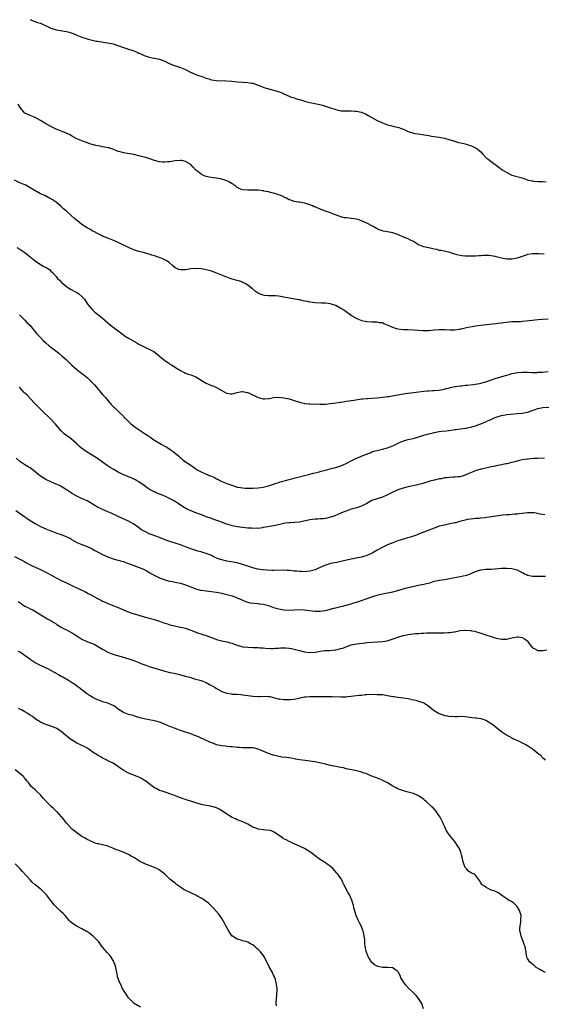
# Model space of a CAD drawing. Units: inches. Extents: x 2565000 to 2568000, y 1542000 to 1545000.
# Drawn here: x 2566539 to 2566742, y 1544041 to 1544421 of the extents above; entities that cross this region are included whole.
import ezdxf

# ---------------------------------------------------------------- set-up
doc = ezdxf.new("R2010")
doc.units = ezdxf.units.IN
doc.header["$MEASUREMENT"] = 0
doc.layers.add('LD25651542_10ft', color=53, linetype='Continuous')

msp = doc.modelspace()

# ---------------------------------------------------------------- linework, layer by layer
at = {"layer": 'LD25651542_10ft'}
for points, elevation in [([(2566543, 1544420.96), (2566544.39, 1544420.39), (2566545.88, 1544419.88), (2566547, 1544419.52), (2566549.7, 1544418.29), (2566551, 1544417.65), (2566552.99, 1544416.99), (2566554.69, 1544416.69), (2566557, 1544416.32), (2566558.07, 1544416.07), (2566559.58, 1544415.58), (2566561, 1544414.96), (2566563, 1544414.16), (2566565, 1544413.52), (2566565.43, 1544413.43), (2566567, 1544412.98), (2566568.65, 1544412.65), (2566569, 1544412.56), (2566572.11, 1544412.11), (2566573, 1544412.02), (2566575, 1544411.58), (2566576.81, 1544411), (2566579, 1544410.2), (2566580.17, 1544409.83), (2566583, 1544408.86), (2566584.33, 1544408.33), (2566585, 1544408.01), (2566585.72, 1544407.72), (2566587, 1544407.06), (2566589, 1544406.38), (2566590.17, 1544406.17), (2566591, 1544406.08), (2566592.14, 1544405.86), (2566593, 1544405.68), (2566595, 1544404.85), (2566596.23, 1544404.23), (2566597.64, 1544403.64), (2566601, 1544402.49), (2566603, 1544401.62), (2566604.72, 1544400.72), (2566606.07, 1544400.07), (2566607.54, 1544399.54), (2566609.05, 1544399.05), (2566611, 1544398.35), (2566611.98, 1544398.02), (2566613, 1544397.7), (2566615, 1544397.39), (2566618.72, 1544397.28), (2566620.86, 1544397.14), (2566623, 1544396.89), (2566625, 1544396.73), (2566627, 1544396.64), (2566628.44, 1544396.44), (2566629, 1544396.34), (2566630.02, 1544396.02), (2566631, 1544395.65), (2566631.49, 1544395.49), (2566632.67, 1544395), (2566633.21, 1544394.79), (2566636.08, 1544393.92), (2566637, 1544393.7), (2566639.32, 1544393), (2566640.56, 1544392.56), (2566641, 1544392.31), (2566643, 1544391.41), (2566643.25, 1544391.25), (2566643.98, 1544391), (2566645, 1544390.7), (2566646.25, 1544390.25), (2566647, 1544390.09), (2566648.28, 1544389.72), (2566649, 1544389.48), (2566651, 1544388.96), (2566654.27, 1544388.27), (2566655.88, 1544387.89), (2566657.43, 1544387.43), (2566658.6, 1544387), (2566661, 1544386.22), (2566661.98, 1544386.02), (2566663, 1544385.78), (2566664.26, 1544385.74), (2566665, 1544385.68), (2566667, 1544385.72), (2566668.37, 1544385.63), (2566669, 1544385.61), (2566670.79, 1544385.21), (2566671, 1544385.17), (2566671.44, 1544385), (2566672.51, 1544384.51), (2566673.82, 1544383.82), (2566675, 1544383.13), (2566677, 1544382.02), (2566677.67, 1544381.67), (2566679, 1544381.03), (2566681, 1544380.31), (2566682.09, 1544380.09), (2566683, 1544379.86), (2566683.73, 1544379.73), (2566685.3, 1544379.3), (2566685.96, 1544379), (2566687, 1544378.61), (2566687.65, 1544378.35), (2566689, 1544377.75), (2566690.8, 1544377.2), (2566691, 1544377.12), (2566691.6, 1544377), (2566692.8, 1544376.8), (2566694.55, 1544376.55), (2566695, 1544376.49), (2566696.27, 1544376.27), (2566697, 1544376.18), (2566698, 1544376), (2566699, 1544375.86), (2566699.72, 1544375.72), (2566701, 1544375.52), (2566703, 1544375.11), (2566705, 1544374.56), (2566705.67, 1544374.33), (2566708.46, 1544373.54), (2566709.36, 1544373.36), (2566710.97, 1544372.97), (2566712.5, 1544372.5), (2566713, 1544372.34), (2566713.93, 1544371.93), (2566715.25, 1544371.25), (2566715.58, 1544371), (2566717, 1544369.83), (2566717.83, 1544369), (2566719, 1544367.7), (2566719.37, 1544367.37), (2566719.82, 1544367), (2566721, 1544366.13), (2566722.61, 1544365), (2566723, 1544364.75), (2566723.96, 1544363.96), (2566725.31, 1544363), (2566727, 1544361.89), (2566729, 1544360.94), (2566733, 1544359.79), (2566733.59, 1544359.59), (2566735, 1544359.07), (2566735.25, 1544359), (2566737, 1544358.64), (2566737.41, 1544358.59), (2566739, 1544358.49), (2566739.57, 1544358.43), (2566741, 1544358.41), (2566742.31, 1544358.31)], 7500), ([(2566741.54, 1544330.46), (2566741, 1544330.41), (2566739.48, 1544330.52), (2566739, 1544330.51), (2566737.45, 1544330.55), (2566737, 1544330.54), (2566735, 1544330.2), (2566734.11, 1544329.89), (2566733, 1544329.53), (2566731, 1544328.83), (2566729, 1544328.41), (2566728.43, 1544328.42), (2566727, 1544328.4), (2566725, 1544328.78), (2566723, 1544329.35), (2566722.54, 1544329.46), (2566721, 1544329.76), (2566720.14, 1544329.86), (2566719, 1544329.87), (2566718.11, 1544329.89), (2566717, 1544329.76), (2566716.25, 1544329.75), (2566715, 1544329.62), (2566713, 1544329.54), (2566711, 1544329.54), (2566709.73, 1544329.73), (2566709, 1544329.81), (2566707.87, 1544330.13), (2566707, 1544330.4), (2566705, 1544331.08), (2566701.74, 1544331.74), (2566701, 1544331.82), (2566700.13, 1544332.13), (2566699, 1544332.35), (2566698.48, 1544332.47), (2566697, 1544332.79), (2566696.8, 1544332.8), (2566695, 1544333.16), (2566693.66, 1544333.66), (2566693, 1544333.99), (2566691, 1544335.23), (2566689.84, 1544335.84), (2566689, 1544336.25), (2566687.2, 1544337), (2566685, 1544337.96), (2566683, 1544338.66), (2566681, 1544339.03), (2566679.27, 1544339.27), (2566679, 1544339.34), (2566677.77, 1544339.77), (2566677, 1544340.11), (2566675.47, 1544341), (2566673, 1544342.31), (2566671, 1544343.26), (2566669.7, 1544343.7), (2566669, 1544343.91), (2566667, 1544344.18), (2566666.22, 1544344.22), (2566665, 1544344.35), (2566664.44, 1544344.44), (2566663, 1544344.78), (2566662.36, 1544345), (2566660.17, 1544345.83), (2566659, 1544346.29), (2566657, 1544347.01), (2566654.11, 1544348.11), (2566653, 1544348.59), (2566652.7, 1544348.7), (2566652.01, 1544349), (2566651, 1544349.41), (2566649.79, 1544349.79), (2566649, 1544350.06), (2566647, 1544350.41), (2566646.47, 1544350.47), (2566645, 1544350.71), (2566643.29, 1544351.29), (2566643, 1544351.4), (2566641.98, 1544351.98), (2566641, 1544352.43), (2566640.64, 1544352.64), (2566639.67, 1544353), (2566639, 1544353.28), (2566638.64, 1544353.36), (2566637, 1544353.91), (2566635.85, 1544354.15), (2566635, 1544354.41), (2566633.26, 1544354.74), (2566633, 1544354.8), (2566631, 1544355.08), (2566629, 1544355.15), (2566627, 1544355.07), (2566625, 1544355.26), (2566623.76, 1544355.76), (2566623, 1544356.14), (2566622.49, 1544356.49), (2566621.83, 1544357), (2566621.35, 1544357.35), (2566621, 1544357.58), (2566619.72, 1544358.28), (2566619, 1544358.71), (2566618.15, 1544359), (2566617, 1544359.33), (2566615, 1544359.7), (2566613.85, 1544359.85), (2566612.14, 1544360.14), (2566611, 1544360.41), (2566610.54, 1544360.54), (2566609.44, 1544361), (2566609, 1544361.21), (2566607.72, 1544362.28), (2566607, 1544362.85), (2566605.94, 1544363.94), (2566605.02, 1544365.02), (2566603, 1544366.19), (2566601.52, 1544366.48), (2566601, 1544366.6), (2566599, 1544366.41), (2566598.24, 1544366.24), (2566597, 1544366.02), (2566596.03, 1544365.97), (2566595, 1544365.84), (2566594.05, 1544365.95), (2566593, 1544366.03), (2566591, 1544366.55), (2566589.17, 1544367.17), (2566587.66, 1544367.66), (2566587, 1544367.86), (2566585, 1544368.4), (2566583, 1544368.84), (2566579, 1544369.55), (2566578.22, 1544369.78), (2566577, 1544370.07), (2566575.26, 1544370.74), (2566574.53, 1544371), (2566573.38, 1544371.38), (2566573, 1544371.48), (2566571.75, 1544371.75), (2566571, 1544371.83), (2566570.03, 1544372.03), (2566569, 1544372.16), (2566568.36, 1544372.36), (2566567, 1544372.69), (2566566.08, 1544373), (2566564.39, 1544373.62), (2566563, 1544374.09), (2566561, 1544374.89), (2566559, 1544376.06), (2566558.43, 1544376.43), (2566557.31, 1544377), (2566557, 1544377.15), (2566553, 1544378.66), (2566552.28, 1544379), (2566551, 1544379.66), (2566548.67, 1544381), (2566547, 1544382.03), (2566545, 1544383.1), (2566543.68, 1544383.68), (2566543, 1544383.96), (2566541, 1544384.88), (2566540.84, 1544385), (2566539.09, 1544387), (2566538.34, 1544388.34)], 7510), ([(2566743, 1544305.29), (2566740.85, 1544305.15), (2566739, 1544305), (2566737, 1544304.8), (2566734.45, 1544304.45), (2566733, 1544304.33), (2566732.3, 1544304.3), (2566731, 1544304.3), (2566729, 1544304.24), (2566725.85, 1544303.85), (2566725, 1544303.7), (2566723.58, 1544303.58), (2566723, 1544303.5), (2566721.36, 1544303.36), (2566718.15, 1544303), (2566717, 1544302.86), (2566715, 1544302.58), (2566713.66, 1544302.34), (2566711.99, 1544302.01), (2566711, 1544301.77), (2566709.44, 1544301.44), (2566709, 1544301.37), (2566708.65, 1544301.35), (2566707, 1544301.08), (2566705, 1544301.01), (2566703, 1544301.1), (2566701, 1544301.13), (2566700.89, 1544301.11), (2566698.98, 1544300.98), (2566697, 1544300.79), (2566696.8, 1544300.8), (2566695, 1544300.75), (2566694.78, 1544300.78), (2566693, 1544300.87), (2566691, 1544301.03), (2566688.89, 1544301.11), (2566687, 1544301.15), (2566685, 1544301.39), (2566684.41, 1544301.59), (2566683, 1544302.02), (2566681, 1544303), (2566679.53, 1544303.53), (2566679, 1544303.81), (2566677.9, 1544303.9), (2566677, 1544304.15), (2566676.1, 1544304.09), (2566675, 1544304.09), (2566673, 1544304.2), (2566672.35, 1544304.35), (2566671, 1544304.68), (2566670.77, 1544304.77), (2566670.2, 1544305), (2566669, 1544305.53), (2566667, 1544306.73), (2566664.47, 1544308.47), (2566663.72, 1544309), (2566663, 1544309.45), (2566661, 1544310.52), (2566659.68, 1544311), (2566659, 1544311.22), (2566657, 1544311.5), (2566655.51, 1544311.51), (2566653, 1544311.58), (2566651, 1544311.86), (2566650.05, 1544312.05), (2566649, 1544312.29), (2566648.37, 1544312.37), (2566647, 1544312.68), (2566646.7, 1544312.7), (2566643, 1544313.35), (2566641, 1544313.82), (2566639, 1544314.22), (2566637.74, 1544314.26), (2566637, 1544314.33), (2566635.72, 1544314.28), (2566635, 1544314.3), (2566633.53, 1544314.47), (2566633, 1544314.5), (2566631.17, 1544315.17), (2566629.96, 1544315.96), (2566628.87, 1544317), (2566627, 1544318.42), (2566626.01, 1544319), (2566625.36, 1544319.36), (2566625, 1544319.53), (2566623.93, 1544319.93), (2566623, 1544320.24), (2566621, 1544320.77), (2566620.28, 1544321), (2566619, 1544321.45), (2566617, 1544322.31), (2566615.09, 1544323.09), (2566613, 1544323.79), (2566611, 1544324.38), (2566610.49, 1544324.49), (2566609, 1544324.76), (2566607, 1544324.84), (2566606.81, 1544324.81), (2566605, 1544324.68), (2566604.58, 1544324.58), (2566603, 1544324.37), (2566602.3, 1544324.3), (2566601, 1544324.29), (2566600.47, 1544324.47), (2566599, 1544325.07), (2566597.95, 1544325.95), (2566596.79, 1544327), (2566595.78, 1544327.78), (2566595, 1544328.23), (2566594.47, 1544328.47), (2566593.21, 1544329), (2566592.87, 1544329.13), (2566591, 1544329.72), (2566589.98, 1544329.98), (2566589, 1544330.33), (2566586.65, 1544331), (2566585, 1544331.42), (2566583, 1544332.08), (2566582.34, 1544332.34), (2566580.95, 1544332.95), (2566577, 1544334.92), (2566575.54, 1544335.54), (2566573, 1544336.49), (2566571, 1544337.35), (2566570.33, 1544337.67), (2566569, 1544338.34), (2566567.8, 1544339), (2566567.27, 1544339.27), (2566567, 1544339.39), (2566566.01, 1544340.01), (2566565, 1544340.54), (2566563, 1544341.88), (2566561.23, 1544343.23), (2566560.12, 1544344.12), (2566559, 1544345.19), (2566557, 1544347.03), (2566555.9, 1544347.9), (2566555, 1544348.75), (2566553, 1544350.42), (2566552.24, 1544351), (2566551.47, 1544351.47), (2566550.19, 1544352.19), (2566548.62, 1544353), (2566547, 1544353.72), (2566545.43, 1544354.57), (2566545, 1544354.78), (2566543.59, 1544355.59), (2566543, 1544356.04), (2566542.37, 1544356.37), (2566541.38, 1544357), (2566541, 1544357.19), (2566539, 1544357.98), (2566537, 1544358.92)], 7520), ([(2566537.88, 1544333), (2566539, 1544332.32), (2566541, 1544330.97), (2566543, 1544329.41), (2566545, 1544327.79), (2566547, 1544326.44), (2566548.34, 1544325.66), (2566549.2, 1544325.2), (2566550.42, 1544324.42), (2566551, 1544323.84), (2566551.45, 1544323.45), (2566553, 1544321.7), (2566553.6, 1544321), (2566554.29, 1544320.29), (2566555.3, 1544319.3), (2566555.64, 1544319), (2566557, 1544317.93), (2566557.54, 1544317.54), (2566558.79, 1544316.79), (2566560.06, 1544316.06), (2566561, 1544315.55), (2566561.86, 1544315), (2566563, 1544314.05), (2566563.93, 1544313), (2566564.39, 1544312.39), (2566565.33, 1544311), (2566566.07, 1544310.07), (2566566.99, 1544308.99), (2566568.04, 1544308.04), (2566569, 1544307.22), (2566571, 1544305.61), (2566573, 1544303.86), (2566574.03, 1544303), (2566575, 1544302.24), (2566577, 1544300.73), (2566578, 1544300), (2566579, 1544299.24), (2566579.35, 1544299), (2566581, 1544297.94), (2566583, 1544296.76), (2566584.15, 1544296.15), (2566585, 1544295.61), (2566585.42, 1544295.42), (2566587, 1544294.56), (2566587.8, 1544294.2), (2566589.49, 1544293.49), (2566590.77, 1544292.77), (2566591.91, 1544291.91), (2566593, 1544290.96), (2566595, 1544289.28), (2566595.39, 1544289), (2566596.37, 1544288.37), (2566597, 1544287.92), (2566597.59, 1544287.59), (2566599.8, 1544286.2), (2566601, 1544285.49), (2566601.92, 1544285), (2566602.64, 1544284.64), (2566603, 1544284.49), (2566604.06, 1544284.06), (2566605, 1544283.76), (2566607, 1544282.96), (2566609, 1544281.77), (2566610.33, 1544281), (2566611, 1544280.56), (2566612.07, 1544280.07), (2566613, 1544279.64), (2566613.49, 1544279.49), (2566614.75, 1544279), (2566614.92, 1544278.92), (2566617, 1544277.7), (2566618.76, 1544276.76), (2566619, 1544276.68), (2566620.5, 1544276.5), (2566621, 1544276.47), (2566623, 1544276.96), (2566624.69, 1544277.31), (2566625, 1544277.33), (2566626.94, 1544276.94), (2566627, 1544276.93), (2566628.29, 1544276.29), (2566629.72, 1544275.72), (2566631, 1544275.08), (2566631.07, 1544275.07), (2566633, 1544274.56), (2566633.46, 1544274.54), (2566635, 1544274.64), (2566635.32, 1544274.68), (2566637, 1544274.98), (2566639, 1544275.11), (2566641, 1544274.9), (2566643, 1544274.48), (2566645, 1544273.91), (2566647, 1544273.24), (2566647.91, 1544273), (2566648.8, 1544272.8), (2566649, 1544272.77), (2566650.59, 1544272.59), (2566651, 1544272.57), (2566655, 1544272.46), (2566657, 1544272.47), (2566659, 1544272.66), (2566661.02, 1544273), (2566662.75, 1544273.25), (2566663, 1544273.27), (2566664.48, 1544273.52), (2566665, 1544273.56), (2566666.2, 1544273.8), (2566667, 1544273.88), (2566667.95, 1544274.05), (2566671, 1544274.48), (2566671.48, 1544274.52), (2566673, 1544274.7), (2566673.3, 1544274.7), (2566675, 1544274.81), (2566677, 1544274.89), (2566679.13, 1544275.13), (2566681, 1544275.43), (2566681.48, 1544275.48), (2566686.38, 1544276.38), (2566688.69, 1544276.69), (2566689, 1544276.71), (2566691, 1544276.92), (2566695, 1544277.44), (2566696.41, 1544277.59), (2566697, 1544277.6), (2566698.31, 1544277.69), (2566699, 1544277.7), (2566701, 1544277.89), (2566703, 1544278.27), (2566703.55, 1544278.45), (2566705, 1544278.78), (2566705.16, 1544278.84), (2566707, 1544279.24), (2566707.27, 1544279.27), (2566709, 1544279.56), (2566709.6, 1544279.6), (2566711, 1544279.76), (2566711.83, 1544279.83), (2566714.09, 1544280.09), (2566716.49, 1544280.49), (2566717, 1544280.59), (2566719, 1544281.07), (2566723, 1544282.47), (2566723.43, 1544282.57), (2566725.08, 1544283.08), (2566727, 1544283.63), (2566727.94, 1544283.94), (2566729, 1544284.26), (2566730.61, 1544284.61), (2566731, 1544284.72), (2566732.8, 1544284.8), (2566733, 1544284.84), (2566734.76, 1544284.76), (2566735, 1544284.78), (2566736.72, 1544284.72), (2566737, 1544284.74), (2566738.73, 1544284.73), (2566739, 1544284.76), (2566740.85, 1544284.85), (2566743, 1544285.09)], 7530), ([(2566538.87, 1544307), (2566541, 1544304.86), (2566541.9, 1544303.9), (2566542.83, 1544303), (2566545.63, 1544299.63), (2566546.17, 1544299), (2566547, 1544298.15), (2566548.06, 1544297), (2566549, 1544296.14), (2566550.33, 1544295), (2566551, 1544294.47), (2566552.97, 1544293), (2566554.09, 1544292.09), (2566555.38, 1544291), (2566557, 1544289.57), (2566557.61, 1544289), (2566559, 1544287.67), (2566561, 1544285.83), (2566563, 1544284.28), (2566563.77, 1544283.77), (2566565, 1544282.74), (2566566.86, 1544281), (2566567.89, 1544279.89), (2566568.67, 1544279), (2566571, 1544276.25), (2566571.55, 1544275.55), (2566572.05, 1544275), (2566573, 1544273.82), (2566573.76, 1544273), (2566574.31, 1544272.31), (2566575, 1544271.55), (2566575.27, 1544271.27), (2566575.64, 1544271), (2566577.73, 1544269), (2566579, 1544267.83), (2566579.37, 1544267.37), (2566579.71, 1544267), (2566581, 1544265.77), (2566581.73, 1544265), (2566582.43, 1544264.43), (2566583.57, 1544263.57), (2566584.34, 1544263), (2566587.39, 1544261), (2566588.38, 1544260.38), (2566589.59, 1544259.59), (2566590.41, 1544259), (2566593, 1544257.38), (2566593.63, 1544257), (2566594.53, 1544256.53), (2566595, 1544256.25), (2566595.83, 1544255.83), (2566597.03, 1544255), (2566598.23, 1544254.23), (2566599, 1544253.53), (2566600.39, 1544252.39), (2566601, 1544251.79), (2566601.45, 1544251.45), (2566601.96, 1544251), (2566603, 1544250.23), (2566605, 1544248.89), (2566606.14, 1544248.14), (2566607, 1544247.51), (2566607.76, 1544247), (2566609, 1544246.31), (2566610.19, 1544245.81), (2566611.9, 1544245), (2566613, 1544244.6), (2566614.14, 1544244.14), (2566615, 1544243.63), (2566615.46, 1544243.46), (2566616.28, 1544243), (2566617, 1544242.65), (2566617.62, 1544242.38), (2566619, 1544241.87), (2566620.83, 1544241.17), (2566623, 1544240.47), (2566624.27, 1544240.27), (2566625, 1544240.1), (2566626.09, 1544240.09), (2566627, 1544240.02), (2566629, 1544240.08), (2566631, 1544240.2), (2566633, 1544240.45), (2566635, 1544240.88), (2566635.41, 1544241), (2566636.58, 1544241.42), (2566637, 1544241.55), (2566638.04, 1544241.96), (2566639, 1544242.26), (2566639.55, 1544242.45), (2566641.57, 1544243), (2566643, 1544243.42), (2566645, 1544243.95), (2566648.9, 1544244.9), (2566650.65, 1544245.35), (2566651, 1544245.42), (2566652.22, 1544245.78), (2566653, 1544245.93), (2566654.25, 1544246.25), (2566655.41, 1544246.59), (2566657.04, 1544247.04), (2566659.72, 1544247.72), (2566661, 1544247.99), (2566663, 1544248.59), (2566663.85, 1544249), (2566665, 1544249.51), (2566667, 1544250.62), (2566669, 1544251.59), (2566669.99, 1544251.99), (2566671, 1544252.35), (2566672.51, 1544253), (2566674.29, 1544253.71), (2566675, 1544254.02), (2566675.74, 1544254.26), (2566677, 1544254.63), (2566679, 1544255.09), (2566681, 1544255.66), (2566683, 1544256.42), (2566686.14, 1544257.86), (2566687, 1544258.23), (2566687.58, 1544258.42), (2566689, 1544258.86), (2566691.39, 1544259.39), (2566693, 1544259.8), (2566695, 1544260.44), (2566697, 1544261.04), (2566698.56, 1544261.44), (2566699, 1544261.53), (2566700.26, 1544261.74), (2566701, 1544261.85), (2566701.98, 1544261.98), (2566703.82, 1544262.18), (2566705.59, 1544262.41), (2566707, 1544262.62), (2566707.34, 1544262.66), (2566711, 1544263.17), (2566711.22, 1544263.22), (2566713, 1544263.55), (2566715, 1544264.11), (2566716.69, 1544264.69), (2566717.46, 1544265), (2566718.52, 1544265.48), (2566719, 1544265.62), (2566719.91, 1544266.09), (2566721, 1544266.55), (2566721.9, 1544267), (2566723, 1544267.47), (2566723.66, 1544267.66), (2566725, 1544268.09), (2566727, 1544268.46), (2566728.65, 1544268.65), (2566731, 1544268.82), (2566733, 1544268.99), (2566735, 1544269.41), (2566737.67, 1544270.33), (2566739, 1544270.77), (2566741, 1544271.14), (2566743.32, 1544271.32)], 7540), ([(2566741.63, 1544251.63), (2566739, 1544251.47), (2566737.42, 1544251.42), (2566735.27, 1544251.27), (2566735, 1544251.25), (2566733, 1544250.95), (2566731.44, 1544250.56), (2566731, 1544250.47), (2566729, 1544249.93), (2566727, 1544249.44), (2566726.63, 1544249.37), (2566725, 1544249.02), (2566723, 1544248.65), (2566722.54, 1544248.54), (2566721, 1544248.26), (2566720.01, 1544248.01), (2566719, 1544247.81), (2566717.42, 1544247.42), (2566717, 1544247.34), (2566715, 1544246.78), (2566713, 1544245.98), (2566712.36, 1544245.64), (2566711, 1544245.07), (2566709, 1544244.46), (2566708.42, 1544244.42), (2566707, 1544244.22), (2566706.21, 1544244.21), (2566705, 1544244.14), (2566704.04, 1544244.04), (2566703, 1544243.96), (2566701.67, 1544243.67), (2566701, 1544243.59), (2566699.11, 1544243.11), (2566699, 1544243.09), (2566697.32, 1544242.68), (2566697, 1544242.56), (2566695.78, 1544242.22), (2566694.26, 1544241.74), (2566693, 1544241.42), (2566692.68, 1544241.32), (2566689, 1544240.5), (2566687, 1544240), (2566685, 1544239.36), (2566683, 1544238.49), (2566682.04, 1544237.96), (2566680.69, 1544237.31), (2566679, 1544236.6), (2566677, 1544235.95), (2566675, 1544235.2), (2566673, 1544234.12), (2566671, 1544233.08), (2566669, 1544232.38), (2566667, 1544231.86), (2566665, 1544231.2), (2566664.53, 1544231), (2566663, 1544230.4), (2566660.6, 1544229.4), (2566659.55, 1544229), (2566659, 1544228.82), (2566657, 1544228.34), (2566656.24, 1544228.24), (2566655, 1544228.13), (2566654.07, 1544228.07), (2566653, 1544228.05), (2566651, 1544227.83), (2566647, 1544226.93), (2566645.25, 1544226.75), (2566643.34, 1544226.66), (2566643, 1544226.66), (2566641.55, 1544226.45), (2566641, 1544226.39), (2566639.87, 1544226.13), (2566638.2, 1544225.8), (2566634.84, 1544225.16), (2566633, 1544224.78), (2566632.76, 1544224.76), (2566631, 1544224.5), (2566630.52, 1544224.52), (2566629, 1544224.49), (2566628.53, 1544224.53), (2566627, 1544224.62), (2566625, 1544224.79), (2566623, 1544225.05), (2566621, 1544225.47), (2566620.3, 1544225.7), (2566619, 1544226.09), (2566617.22, 1544226.78), (2566615.44, 1544227.44), (2566613.95, 1544227.95), (2566613, 1544228.26), (2566610.99, 1544228.99), (2566609.57, 1544229.57), (2566606.64, 1544230.64), (2566605.21, 1544231.21), (2566603.81, 1544231.81), (2566602.52, 1544232.52), (2566598.74, 1544235), (2566597.6, 1544235.6), (2566596.27, 1544236.27), (2566595, 1544236.94), (2566591.72, 1544238.28), (2566591, 1544238.55), (2566590.1, 1544239), (2566589.4, 1544239.4), (2566588.2, 1544240.2), (2566587.06, 1544241), (2566585, 1544242.49), (2566584.08, 1544243), (2566583.38, 1544243.37), (2566583, 1544243.54), (2566581.97, 1544243.97), (2566581, 1544244.34), (2566579.54, 1544245), (2566579, 1544245.23), (2566577, 1544246.23), (2566575, 1544247.33), (2566573.96, 1544247.96), (2566572.75, 1544248.75), (2566571, 1544250.03), (2566569, 1544251.47), (2566567, 1544252.71), (2566565, 1544253.91), (2566563.18, 1544255.18), (2566563, 1544255.31), (2566562.1, 1544256.1), (2566561, 1544257.13), (2566559, 1544258.95), (2566557.79, 1544259.79), (2566557, 1544260.38), (2566556.62, 1544260.62), (2566556.17, 1544261), (2566555, 1544262.11), (2566552.75, 1544264.75), (2566551, 1544266.61), (2566550.6, 1544267), (2566549.82, 1544267.82), (2566548.58, 1544269), (2566546.53, 1544271), (2566544.58, 1544273), (2566541.87, 1544275.87), (2566541, 1544276.72), (2566540.74, 1544277), (2566538.95, 1544279)], 7550), ([(2566741.69, 1544229.69), (2566739.95, 1544230.05), (2566739, 1544230.29), (2566737.56, 1544230.44), (2566737, 1544230.52), (2566735, 1544230.5), (2566733, 1544230.3), (2566731.86, 1544230.14), (2566731, 1544230.05), (2566729.99, 1544229.99), (2566728.24, 1544229.76), (2566727, 1544229.7), (2566725.57, 1544229.57), (2566722.77, 1544229.23), (2566721, 1544228.99), (2566718.62, 1544228.62), (2566717, 1544228.43), (2566716.36, 1544228.36), (2566715, 1544228.28), (2566714.19, 1544228.19), (2566713, 1544228.08), (2566711.88, 1544227.88), (2566711, 1544227.69), (2566709.24, 1544227.24), (2566708.37, 1544227), (2566707.32, 1544226.68), (2566707, 1544226.63), (2566705.67, 1544226.33), (2566703.99, 1544226.01), (2566702.34, 1544225.66), (2566701, 1544225.3), (2566699.98, 1544225), (2566695.21, 1544223.21), (2566693, 1544222.25), (2566692.15, 1544221.85), (2566691, 1544221.52), (2566690.63, 1544221.37), (2566688.84, 1544220.84), (2566685, 1544219.63), (2566683, 1544218.98), (2566681, 1544218.14), (2566680.23, 1544217.77), (2566678.91, 1544217.09), (2566677, 1544216.03), (2566675.07, 1544214.93), (2566673.69, 1544214.31), (2566673, 1544214.01), (2566671, 1544213.43), (2566668.95, 1544213.05), (2566667, 1544212.67), (2566663, 1544211.71), (2566661.36, 1544211.36), (2566659, 1544210.89), (2566657.54, 1544210.46), (2566657, 1544210.28), (2566654.13, 1544209), (2566653, 1544208.52), (2566651, 1544207.94), (2566649.83, 1544207.83), (2566649, 1544207.73), (2566647.79, 1544207.79), (2566647, 1544207.79), (2566645.93, 1544207.93), (2566645, 1544208.01), (2566644.13, 1544208.13), (2566643, 1544208.24), (2566642.28, 1544208.28), (2566641, 1544208.34), (2566637, 1544208.3), (2566636.3, 1544208.3), (2566634.37, 1544208.37), (2566633, 1544208.46), (2566632.54, 1544208.54), (2566631, 1544208.73), (2566630.79, 1544208.79), (2566629, 1544209.22), (2566627, 1544209.86), (2566625, 1544210.55), (2566623, 1544211.15), (2566621.45, 1544211.45), (2566619.72, 1544211.72), (2566619, 1544211.81), (2566617, 1544212.31), (2566616.48, 1544212.48), (2566615, 1544213.05), (2566613.65, 1544213.65), (2566613, 1544213.97), (2566611, 1544214.83), (2566609.31, 1544215.31), (2566609, 1544215.41), (2566607.73, 1544215.73), (2566607, 1544215.95), (2566605, 1544216.66), (2566603, 1544217.42), (2566602.37, 1544217.63), (2566601, 1544218.12), (2566599.4, 1544218.6), (2566597, 1544219.38), (2566595.82, 1544219.82), (2566592.99, 1544220.99), (2566590.06, 1544222.06), (2566589, 1544222.44), (2566587.79, 1544223), (2566587, 1544223.39), (2566586, 1544224), (2566584.8, 1544224.8), (2566583, 1544226.09), (2566581, 1544227.27), (2566578.41, 1544228.41), (2566577, 1544229.05), (2566574.33, 1544230.33), (2566573, 1544230.91), (2566571, 1544231.77), (2566570.16, 1544232.16), (2566569, 1544232.73), (2566567, 1544233.92), (2566565, 1544235.08), (2566563.71, 1544235.71), (2566562.34, 1544236.34), (2566561, 1544237), (2566559, 1544238.15), (2566558.45, 1544238.45), (2566557.64, 1544239), (2566557.24, 1544239.24), (2566557, 1544239.43), (2566555.98, 1544239.98), (2566555, 1544240.66), (2566554.77, 1544240.77), (2566554.32, 1544241), (2566553, 1544241.62), (2566551.88, 1544242.12), (2566551, 1544242.48), (2566549.28, 1544243.28), (2566549, 1544243.42), (2566548.04, 1544244.04), (2566547, 1544244.68), (2566543.49, 1544247.49), (2566543, 1544247.83), (2566542.26, 1544248.26), (2566541, 1544249.04), (2566539, 1544250.35), (2566537.61, 1544251.61)], 7560), ([(2566537.46, 1544231.46), (2566540.95, 1544228.95), (2566542.13, 1544228.13), (2566543, 1544227.57), (2566545, 1544226.37), (2566547, 1544225.27), (2566549, 1544224.29), (2566551, 1544223.5), (2566551.38, 1544223.38), (2566553.3, 1544222.7), (2566555, 1544222.11), (2566556.53, 1544221.47), (2566557.21, 1544221.21), (2566558.54, 1544220.54), (2566559, 1544220.26), (2566561.08, 1544219.08), (2566563, 1544218.31), (2566565, 1544217.55), (2566567, 1544216.58), (2566567.99, 1544215.99), (2566569.26, 1544215.26), (2566569.75, 1544215), (2566571, 1544214.37), (2566573, 1544213.48), (2566575, 1544212.74), (2566576.35, 1544212.35), (2566577, 1544212.23), (2566577.93, 1544211.93), (2566579, 1544211.71), (2566579.51, 1544211.51), (2566581, 1544211), (2566583, 1544210.16), (2566586.17, 1544209), (2566587, 1544208.62), (2566588.06, 1544208.06), (2566589, 1544207.52), (2566590.57, 1544206.57), (2566593, 1544205.36), (2566593.92, 1544205), (2566594.71, 1544204.71), (2566595, 1544204.61), (2566596.29, 1544204.29), (2566597, 1544204.12), (2566597.94, 1544203.94), (2566599, 1544203.75), (2566599.6, 1544203.6), (2566601, 1544203.31), (2566603, 1544202.69), (2566607, 1544201.15), (2566608.68, 1544200.68), (2566609, 1544200.6), (2566611, 1544200.33), (2566613, 1544200.16), (2566615, 1544199.91), (2566617, 1544199.5), (2566617.39, 1544199.39), (2566619.01, 1544198.99), (2566621, 1544198.43), (2566622.07, 1544198.07), (2566623, 1544197.69), (2566624.5, 1544197), (2566625, 1544196.75), (2566626.25, 1544196.25), (2566627, 1544195.99), (2566627.8, 1544195.8), (2566629.56, 1544195.56), (2566631, 1544195.48), (2566631.41, 1544195.41), (2566633, 1544195.22), (2566635, 1544194.7), (2566637, 1544193.99), (2566639, 1544193.38), (2566641, 1544193.03), (2566643, 1544192.92), (2566645, 1544193.02), (2566647, 1544193.15), (2566649, 1544193.04), (2566650.75, 1544192.75), (2566653, 1544192.49), (2566654.53, 1544192.53), (2566655, 1544192.48), (2566656.78, 1544192.78), (2566657, 1544192.8), (2566660.32, 1544193.68), (2566661, 1544193.81), (2566661.95, 1544194.05), (2566663, 1544194.28), (2566663.57, 1544194.43), (2566665, 1544194.8), (2566667, 1544195.37), (2566667.56, 1544195.56), (2566669, 1544196), (2566670.52, 1544196.52), (2566672.76, 1544197.24), (2566675, 1544198.05), (2566675.69, 1544198.31), (2566677, 1544198.75), (2566677.96, 1544199), (2566679, 1544199.25), (2566681, 1544199.62), (2566681.79, 1544199.79), (2566683, 1544200.02), (2566685, 1544200.55), (2566687, 1544201.11), (2566688.5, 1544201.5), (2566690.11, 1544201.89), (2566693, 1544202.52), (2566695.07, 1544202.93), (2566697.66, 1544203.66), (2566699, 1544204.08), (2566700.36, 1544204.36), (2566701, 1544204.52), (2566703, 1544204.8), (2566704.87, 1544205.13), (2566707, 1544205.58), (2566709, 1544205.96), (2566710.23, 1544206.23), (2566711.57, 1544206.43), (2566713.05, 1544206.95), (2566715, 1544207.81), (2566717, 1544208.49), (2566719, 1544208.72), (2566721, 1544208.8), (2566725, 1544209.18), (2566727, 1544209.2), (2566729, 1544208.97), (2566730.57, 1544208.57), (2566731, 1544208.43), (2566732.01, 1544208.01), (2566733, 1544207.45), (2566733.32, 1544207.32), (2566733.87, 1544207), (2566734.65, 1544206.65), (2566735, 1544206.48), (2566737, 1544206.09), (2566739, 1544206.07), (2566739.96, 1544206.04), (2566741, 1544206.05), (2566742.02, 1544206.02)], 7570), ([(2566537, 1544213.63), (2566540.08, 1544212.08), (2566541, 1544211.56), (2566541.37, 1544211.37), (2566543, 1544210.46), (2566545, 1544209.48), (2566547, 1544208.59), (2566549, 1544207.65), (2566551, 1544206.57), (2566553, 1544205.4), (2566555, 1544204.39), (2566557, 1544203.52), (2566559.89, 1544202.11), (2566561, 1544201.54), (2566564.09, 1544200.09), (2566565.41, 1544199.41), (2566566.7, 1544198.7), (2566569, 1544197.37), (2566570.59, 1544196.59), (2566571, 1544196.34), (2566571.95, 1544195.95), (2566573, 1544195.48), (2566574.29, 1544195), (2566577, 1544193.92), (2566579, 1544193), (2566580.43, 1544192.43), (2566581, 1544192.23), (2566581.93, 1544191.93), (2566585, 1544191), (2566587, 1544190.37), (2566589, 1544189.85), (2566591, 1544189.37), (2566593, 1544188.71), (2566594.22, 1544188.22), (2566595, 1544187.96), (2566595.71, 1544187.71), (2566597, 1544187.31), (2566598.17, 1544187), (2566599.26, 1544186.74), (2566601, 1544186.4), (2566601.83, 1544186.17), (2566603, 1544185.94), (2566604.63, 1544185.37), (2566605, 1544185.26), (2566608.06, 1544184.06), (2566609, 1544183.76), (2566609.55, 1544183.55), (2566611, 1544183.08), (2566613, 1544182.37), (2566614, 1544182), (2566615, 1544181.65), (2566617, 1544181.09), (2566619, 1544180.7), (2566620.36, 1544180.36), (2566621, 1544180.16), (2566621.84, 1544179.84), (2566623, 1544179.36), (2566624.17, 1544179), (2566625, 1544178.79), (2566625.22, 1544178.78), (2566627, 1544178.61), (2566629, 1544178.55), (2566629.49, 1544178.51), (2566631, 1544178.47), (2566631.63, 1544178.37), (2566633, 1544178.32), (2566633.8, 1544178.2), (2566635.85, 1544178.15), (2566637, 1544178.17), (2566637.77, 1544178.23), (2566639, 1544178.26), (2566639.67, 1544178.32), (2566641.68, 1544178.32), (2566643, 1544178.24), (2566643.92, 1544178.08), (2566645, 1544177.86), (2566647, 1544177.3), (2566649, 1544176.79), (2566651, 1544176.56), (2566653, 1544176.75), (2566655, 1544177.14), (2566656.68, 1544177.32), (2566657, 1544177.37), (2566658.61, 1544177.39), (2566661, 1544177.6), (2566663, 1544178.06), (2566663.71, 1544178.29), (2566665.57, 1544179), (2566667, 1544179.51), (2566669, 1544179.97), (2566670.11, 1544180.11), (2566672.34, 1544180.34), (2566673, 1544180.38), (2566675, 1544180.57), (2566679, 1544180.86), (2566680.89, 1544181.11), (2566682.46, 1544181.54), (2566683.93, 1544182.07), (2566685, 1544182.49), (2566687, 1544183.14), (2566689, 1544183.53), (2566691.86, 1544183.86), (2566693, 1544183.92), (2566694.03, 1544184.03), (2566695, 1544184.07), (2566696.12, 1544184.12), (2566699, 1544184.17), (2566700.17, 1544184.17), (2566701, 1544184.2), (2566703, 1544184.18), (2566704.24, 1544184.24), (2566705, 1544184.25), (2566706.54, 1544184.54), (2566707, 1544184.59), (2566709, 1544185.05), (2566710.82, 1544185.18), (2566711, 1544185.21), (2566713, 1544185.07), (2566713.46, 1544185), (2566714.75, 1544184.75), (2566715, 1544184.71), (2566716.26, 1544184.26), (2566717, 1544184.1), (2566717.76, 1544183.76), (2566719, 1544183.39), (2566719.28, 1544183.28), (2566721, 1544182.72), (2566723, 1544182.15), (2566725, 1544181.77), (2566727, 1544181.77), (2566728.02, 1544181.98), (2566729, 1544182.19), (2566729.68, 1544182.32), (2566731, 1544182.64), (2566731.43, 1544182.57), (2566733, 1544182.43), (2566733.9, 1544181.9), (2566735, 1544181.05), (2566735.05, 1544181), (2566735.78, 1544179.78), (2566736.43, 1544179), (2566737, 1544178.42), (2566738.14, 1544177.86), (2566739, 1544177.35), (2566740.59, 1544177.41), (2566741, 1544177.37), (2566742.45, 1544177.55)], 7580), ([(2566538.32, 1544196.32), (2566539.49, 1544195.49), (2566540.22, 1544195), (2566541, 1544194.44), (2566542.1, 1544193.9), (2566543, 1544193.43), (2566543.98, 1544193), (2566544.65, 1544192.65), (2566547.1, 1544191.1), (2566549, 1544189.96), (2566549.58, 1544189.58), (2566551, 1544188.89), (2566552.1, 1544188.1), (2566553, 1544187.58), (2566553.33, 1544187.33), (2566555, 1544186.3), (2566556.41, 1544185.59), (2566557, 1544185.27), (2566558.5, 1544184.5), (2566559, 1544184.25), (2566559.8, 1544183.8), (2566561.02, 1544183.02), (2566563, 1544181.74), (2566564.84, 1544180.84), (2566567.73, 1544179.73), (2566569.06, 1544179.06), (2566571, 1544177.88), (2566572.57, 1544177), (2566573, 1544176.74), (2566574.23, 1544176.23), (2566575, 1544175.95), (2566575.72, 1544175.72), (2566578.15, 1544175), (2566581.83, 1544173.83), (2566583, 1544173.5), (2566585, 1544172.73), (2566586.18, 1544172.18), (2566587.64, 1544171.65), (2566589, 1544171.19), (2566590.69, 1544170.69), (2566593, 1544169.96), (2566595, 1544169.37), (2566597, 1544168.91), (2566598.58, 1544168.58), (2566600.19, 1544168.19), (2566603.32, 1544167.32), (2566604.61, 1544167), (2566606.43, 1544166.43), (2566607.97, 1544166.03), (2566609, 1544165.71), (2566611, 1544165), (2566612.26, 1544164.26), (2566613, 1544163.89), (2566614.43, 1544163), (2566615, 1544162.63), (2566617, 1544161.52), (2566619, 1544160.81), (2566620.57, 1544160.57), (2566621, 1544160.52), (2566622.44, 1544160.44), (2566623, 1544160.44), (2566624.32, 1544160.32), (2566625, 1544160.29), (2566626.1, 1544160.1), (2566629, 1544159.66), (2566631, 1544159.58), (2566631.63, 1544159.63), (2566633.71, 1544159.71), (2566635, 1544159.65), (2566635.57, 1544159.57), (2566637, 1544159.19), (2566637.62, 1544159), (2566638.71, 1544158.71), (2566639, 1544158.67), (2566639.34, 1544158.66), (2566641, 1544158.48), (2566643, 1544158.46), (2566643.53, 1544158.47), (2566645, 1544158.6), (2566649, 1544159.4), (2566649.47, 1544159.47), (2566651, 1544159.59), (2566651.61, 1544159.61), (2566653, 1544159.59), (2566653.61, 1544159.61), (2566655, 1544159.6), (2566657.64, 1544159.64), (2566659.61, 1544159.61), (2566663, 1544159.48), (2566663.5, 1544159.5), (2566665, 1544159.51), (2566665.58, 1544159.58), (2566667, 1544159.69), (2566667.81, 1544159.81), (2566669, 1544159.92), (2566670.08, 1544160.08), (2566671, 1544160.16), (2566672.3, 1544160.3), (2566673, 1544160.34), (2566675, 1544160.43), (2566677, 1544160.42), (2566679, 1544160.3), (2566681, 1544159.98), (2566683, 1544159.59), (2566683.54, 1544159.54), (2566685, 1544159.33), (2566687, 1544159.13), (2566689, 1544158.79), (2566691, 1544158.29), (2566691.89, 1544158.11), (2566693, 1544157.82), (2566695, 1544157.17), (2566695.31, 1544157), (2566697, 1544155.8), (2566697.97, 1544155), (2566699, 1544154.18), (2566701, 1544152.97), (2566702.5, 1544152.5), (2566703, 1544152.25), (2566704.16, 1544152.16), (2566705, 1544151.87), (2566705.95, 1544151.95), (2566707, 1544151.85), (2566707.92, 1544151.92), (2566709, 1544151.95), (2566711, 1544151.85), (2566713.51, 1544151.51), (2566715, 1544151.35), (2566715.3, 1544151.3), (2566717, 1544151.1), (2566719, 1544150.45), (2566721, 1544149.21), (2566721.26, 1544149), (2566722.27, 1544148.27), (2566723.39, 1544147.39), (2566723.83, 1544147), (2566725, 1544146.11), (2566726.58, 1544145), (2566726.83, 1544144.83), (2566728.11, 1544144.11), (2566729, 1544143.65), (2566729.42, 1544143.42), (2566730.31, 1544143), (2566731.57, 1544142.43), (2566733, 1544141.75), (2566733.48, 1544141.48), (2566734.44, 1544141), (2566735, 1544140.69), (2566737, 1544139.34), (2566737.46, 1544139), (2566739, 1544137.71), (2566739.96, 1544137), (2566741, 1544135.96), (2566741.49, 1544135.49), (2566741.91, 1544135)], 7590), ([(2566741.98, 1544053), (2566741.3, 1544053.3), (2566739.77, 1544054.23), (2566738.45, 1544055), (2566737.68, 1544055.68), (2566737, 1544056.26), (2566736.57, 1544056.57), (2566735.9, 1544057), (2566735, 1544058.43), (2566734.76, 1544059), (2566734.51, 1544060.51), (2566734.55, 1544061), (2566734.21, 1544062.21), (2566734.16, 1544063), (2566733.81, 1544063.81), (2566733.41, 1544065), (2566732.57, 1544067), (2566732.28, 1544068.28), (2566732.14, 1544069), (2566732.14, 1544069.86), (2566732.22, 1544071), (2566732.49, 1544072.49), (2566732.52, 1544073), (2566732.47, 1544073.53), (2566732.56, 1544075), (2566732.24, 1544076.24), (2566731.96, 1544077), (2566731, 1544078.53), (2566730.59, 1544079), (2566729.75, 1544079.75), (2566728.57, 1544080.57), (2566727.77, 1544081), (2566727, 1544081.52), (2566725.53, 1544082.47), (2566725, 1544082.84), (2566724.71, 1544083), (2566723.81, 1544083.81), (2566723, 1544084.14), (2566722.47, 1544084.47), (2566720.75, 1544085), (2566719, 1544086), (2566718.39, 1544086.39), (2566717.32, 1544087), (2566717.22, 1544087.22), (2566717, 1544087.59), (2566716.56, 1544088.56), (2566715, 1544090.59), (2566714.52, 1544091), (2566713.41, 1544091.41), (2566713, 1544091.62), (2566712.2, 1544092.2), (2566711.5, 1544093), (2566711, 1544093.62), (2566710.56, 1544094.56), (2566710.49, 1544095), (2566710.09, 1544096.09), (2566709.95, 1544097), (2566709.6, 1544098.41), (2566709.42, 1544099), (2566709.32, 1544099.32), (2566709, 1544100.17), (2566708.63, 1544101), (2566707.41, 1544103), (2566707.24, 1544103.24), (2566706.35, 1544104.35), (2566705, 1544105.96), (2566704.26, 1544107), (2566703.77, 1544107.77), (2566703, 1544109.53), (2566702.53, 1544110.53), (2566702.33, 1544111), (2566701.29, 1544113), (2566701, 1544113.5), (2566699.97, 1544115), (2566699.54, 1544115.54), (2566698.57, 1544116.57), (2566698.13, 1544117), (2566695.95, 1544119), (2566695.44, 1544119.44), (2566695, 1544119.76), (2566694.32, 1544120.32), (2566693.31, 1544121), (2566693, 1544121.17), (2566691, 1544122.07), (2566689, 1544122.66), (2566687.11, 1544123.11), (2566685.68, 1544123.68), (2566685, 1544123.96), (2566684.36, 1544124.36), (2566683.04, 1544125), (2566681, 1544126.24), (2566679.18, 1544127.18), (2566679, 1544127.24), (2566677.77, 1544127.77), (2566676.3, 1544128.3), (2566674.54, 1544129), (2566673, 1544129.71), (2566671.97, 1544130.03), (2566671, 1544130.39), (2566670.53, 1544130.53), (2566669, 1544130.88), (2566667.25, 1544131.25), (2566665, 1544131.71), (2566663.98, 1544131.98), (2566663, 1544132.15), (2566662.34, 1544132.34), (2566658.97, 1544132.97), (2566657, 1544133.41), (2566654.14, 1544134.14), (2566653, 1544134.38), (2566651, 1544134.66), (2566649.14, 1544134.86), (2566647, 1544135.15), (2566645.45, 1544135.45), (2566645, 1544135.51), (2566643.75, 1544135.76), (2566642.01, 1544136.01), (2566640.22, 1544136.22), (2566638.49, 1544136.49), (2566636.89, 1544136.89), (2566635, 1544137.53), (2566631.64, 1544139), (2566631, 1544139.25), (2566629.6, 1544139.6), (2566629, 1544139.71), (2566627.79, 1544139.79), (2566627, 1544139.81), (2566625, 1544139.8), (2566623.84, 1544139.84), (2566623, 1544139.92), (2566622, 1544140), (2566621, 1544140.14), (2566620.21, 1544140.21), (2566619, 1544140.29), (2566618.38, 1544140.38), (2566617, 1544140.5), (2566615, 1544140.97), (2566613.52, 1544141.52), (2566613, 1544141.73), (2566611, 1544142.58), (2566607.97, 1544143.97), (2566607, 1544144.4), (2566606.57, 1544144.57), (2566605, 1544145.15), (2566601.86, 1544146.14), (2566601, 1544146.45), (2566599.64, 1544147), (2566599.17, 1544147.17), (2566599, 1544147.22), (2566597.75, 1544147.75), (2566597, 1544148), (2566596.31, 1544148.31), (2566594.61, 1544149), (2566593, 1544149.63), (2566592.11, 1544149.89), (2566591, 1544150.24), (2566589, 1544150.63), (2566587, 1544150.99), (2566585.4, 1544151.4), (2566583.86, 1544151.86), (2566583, 1544152.1), (2566582.34, 1544152.34), (2566581, 1544152.69), (2566579, 1544153.46), (2566577, 1544154.68), (2566575.68, 1544155.68), (2566575, 1544156.07), (2566574.39, 1544156.39), (2566573, 1544156.98), (2566571, 1544157.53), (2566570.11, 1544157.89), (2566569, 1544158.27), (2566567.23, 1544159.23), (2566565.97, 1544159.97), (2566564.8, 1544160.8), (2566561.82, 1544163), (2566561.36, 1544163.36), (2566560.2, 1544164.2), (2566558.92, 1544165), (2566557.77, 1544165.77), (2566555.62, 1544167), (2566555.24, 1544167.24), (2566555, 1544167.36), (2566553.99, 1544167.99), (2566553, 1544168.46), (2566552.67, 1544168.67), (2566551, 1544169.58), (2566550.1, 1544170.1), (2566547.42, 1544171.42), (2566547, 1544171.59), (2566545, 1544172.57), (2566543, 1544173.89), (2566542.38, 1544174.38), (2566541.45, 1544175), (2566541.2, 1544175.2), (2566540.04, 1544176.04), (2566539, 1544176.69), (2566538.43, 1544177)], 7600), ([(2566694.92, 1544039), (2566694.22, 1544041), (2566693, 1544042.99), (2566692.11, 1544044.11), (2566691.16, 1544045), (2566691, 1544045.17), (2566689.09, 1544047), (2566688.1, 1544048.1), (2566687.39, 1544049), (2566686.19, 1544051), (2566685.82, 1544051.82), (2566685.23, 1544053), (2566685.15, 1544053.15), (2566685, 1544053.35), (2566683.85, 1544054.15), (2566683, 1544054.79), (2566681, 1544054.96), (2566679.04, 1544054.96), (2566677.34, 1544055.34), (2566677, 1544055.46), (2566676.01, 1544056.01), (2566674.94, 1544056.94), (2566673.61, 1544059), (2566673.45, 1544059.45), (2566673, 1544060.52), (2566672.87, 1544060.87), (2566672.8, 1544061), (2566672.73, 1544061.27), (2566672.41, 1544063), (2566672.29, 1544064.29), (2566672.27, 1544065), (2566672.21, 1544065.79), (2566672, 1544067), (2566671.8, 1544067.8), (2566671.54, 1544069), (2566671, 1544070.59), (2566670.82, 1544071), (2566670.17, 1544072.17), (2566669.78, 1544073), (2566668.9, 1544075), (2566668.05, 1544077.95), (2566667.83, 1544079), (2566667.65, 1544079.65), (2566667.17, 1544081), (2566666.26, 1544083), (2566665.8, 1544083.8), (2566664.17, 1544087), (2566663.78, 1544087.78), (2566663.21, 1544089), (2566663, 1544089.34), (2566661.81, 1544091), (2566661.41, 1544091.41), (2566659.98, 1544093), (2566659, 1544093.9), (2566657.57, 1544095), (2566657.23, 1544095.23), (2566655.98, 1544095.98), (2566654.77, 1544096.77), (2566653, 1544098.11), (2566651.9, 1544099), (2566651, 1544099.65), (2566649, 1544100.9), (2566647, 1544101.84), (2566646.17, 1544102.17), (2566644.33, 1544103), (2566643.43, 1544103.43), (2566643, 1544103.6), (2566642.07, 1544104.07), (2566641, 1544104.6), (2566640.75, 1544104.75), (2566640.39, 1544105), (2566637.24, 1544107.24), (2566637, 1544107.36), (2566635.79, 1544107.79), (2566634.03, 1544108.03), (2566633, 1544108.06), (2566631, 1544108.42), (2566630.56, 1544108.56), (2566629.43, 1544109), (2566629, 1544109.19), (2566627, 1544110.26), (2566625.14, 1544111.14), (2566623.74, 1544111.74), (2566623, 1544111.96), (2566622.32, 1544112.32), (2566621, 1544112.87), (2566619, 1544114.12), (2566617.32, 1544115.32), (2566616.05, 1544116.05), (2566615, 1544116.59), (2566613.66, 1544117), (2566613, 1544117.17), (2566612.78, 1544117.22), (2566611, 1544117.46), (2566610.37, 1544117.63), (2566609, 1544117.91), (2566607, 1544118.57), (2566605, 1544119.22), (2566603.61, 1544119.61), (2566603, 1544119.83), (2566602.09, 1544120.09), (2566601, 1544120.51), (2566600.63, 1544120.63), (2566599.71, 1544121), (2566597, 1544122.01), (2566595.54, 1544122.46), (2566593.96, 1544123), (2566593, 1544123.3), (2566591.88, 1544123.88), (2566591, 1544124.37), (2566590.14, 1544125), (2566589.53, 1544125.53), (2566589, 1544125.93), (2566587.48, 1544127), (2566587.21, 1544127.21), (2566585.98, 1544127.98), (2566585, 1544128.38), (2566584.59, 1544128.59), (2566583, 1544129.16), (2566581, 1544130.02), (2566579.19, 1544131), (2566577.83, 1544131.83), (2566577, 1544132.58), (2566576.74, 1544132.74), (2566576.36, 1544133), (2566575, 1544133.8), (2566573, 1544134.78), (2566572.61, 1544135), (2566571.55, 1544135.55), (2566571, 1544135.79), (2566570.27, 1544136.27), (2566569, 1544136.91), (2566568.89, 1544137), (2566567, 1544138.24), (2566566.01, 1544139), (2566565.42, 1544139.42), (2566565, 1544139.62), (2566564.11, 1544140.11), (2566563, 1544140.64), (2566562.74, 1544140.74), (2566562.14, 1544141), (2566561, 1544141.6), (2566559, 1544142.8), (2566558.7, 1544143), (2566556.62, 1544144.62), (2566555, 1544146.04), (2566553.25, 1544147.25), (2566553, 1544147.39), (2566551, 1544148.12), (2566549, 1544148.74), (2566547, 1544149.66), (2566545, 1544150.94), (2566543.86, 1544151.86), (2566543, 1544152.42), (2566542.67, 1544152.67), (2566542.07, 1544153), (2566541, 1544153.68), (2566539.6, 1544154.4), (2566539, 1544154.74), (2566538.56, 1544155)], 7610), ([(2566638.14, 1544040.14), (2566638.04, 1544041), (2566638.15, 1544043), (2566638.31, 1544044.31), (2566638.37, 1544046.37), (2566638.32, 1544047), (2566638.03, 1544049), (2566637.68, 1544050.32), (2566637.49, 1544051), (2566637.34, 1544051.34), (2566637, 1544052.05), (2566636.58, 1544053), (2566635.25, 1544055.25), (2566635, 1544055.79), (2566634.39, 1544057), (2566633.49, 1544059), (2566633, 1544059.73), (2566632.42, 1544060.42), (2566631.98, 1544061), (2566631, 1544061.96), (2566630.42, 1544062.42), (2566629.8, 1544063), (2566629, 1544063.66), (2566628.15, 1544064.15), (2566627, 1544064.74), (2566626.81, 1544064.81), (2566625, 1544065.3), (2566624.54, 1544065.46), (2566623, 1544065.88), (2566621.12, 1544067), (2566621.05, 1544067.06), (2566620.24, 1544068.24), (2566619.76, 1544069), (2566618.61, 1544071), (2566618.04, 1544072.04), (2566617, 1544073.84), (2566616.22, 1544075), (2566615.69, 1544075.69), (2566613.81, 1544077.81), (2566613, 1544078.58), (2566612.62, 1544079), (2566611.83, 1544079.83), (2566611, 1544080.38), (2566610.68, 1544080.68), (2566609, 1544081.76), (2566607.37, 1544082.63), (2566607, 1544082.84), (2566605.53, 1544083.53), (2566605, 1544083.76), (2566602.83, 1544084.83), (2566602.53, 1544085), (2566601, 1544086.01), (2566599.57, 1544087), (2566599, 1544087.46), (2566598.12, 1544088.12), (2566597, 1544089.1), (2566595, 1544091.03), (2566593.9, 1544091.9), (2566593, 1544092.58), (2566592.73, 1544092.73), (2566592.18, 1544093), (2566591, 1544093.52), (2566589.94, 1544093.94), (2566589, 1544094.28), (2566587.32, 1544095), (2566587, 1544095.11), (2566585.78, 1544095.78), (2566585, 1544096.14), (2566584.51, 1544096.51), (2566583.69, 1544097), (2566583, 1544097.44), (2566582.02, 1544097.98), (2566581, 1544098.62), (2566580.1, 1544099), (2566579.36, 1544099.36), (2566579, 1544099.47), (2566577.9, 1544099.9), (2566577, 1544100.19), (2566576.41, 1544100.41), (2566574.9, 1544101), (2566573.6, 1544101.6), (2566573, 1544101.83), (2566571.91, 1544102.09), (2566571, 1544102.36), (2566569.33, 1544102.67), (2566569, 1544102.75), (2566568.17, 1544103), (2566567.32, 1544103.32), (2566567, 1544103.41), (2566565.96, 1544103.96), (2566565, 1544104.39), (2566564.62, 1544104.62), (2566563.96, 1544105), (2566563, 1544105.58), (2566561, 1544106.9), (2566559.87, 1544107.87), (2566559, 1544108.54), (2566558.78, 1544108.78), (2566557.87, 1544109.87), (2566557, 1544110.71), (2566556.05, 1544112.05), (2566553.41, 1544115), (2566553.23, 1544115.23), (2566552.17, 1544116.17), (2566551.26, 1544117), (2566551, 1544117.3), (2566550.1, 1544118.1), (2566549.23, 1544119), (2566549, 1544119.29), (2566548.19, 1544120.19), (2566547.48, 1544121), (2566547, 1544121.64), (2566545.5, 1544123), (2566545.26, 1544123.26), (2566545, 1544123.51), (2566544.21, 1544124.21), (2566543.28, 1544125), (2566543, 1544125.3), (2566542.34, 1544126.34), (2566541.73, 1544127), (2566541.41, 1544127.41), (2566541, 1544127.81), (2566540.51, 1544128.51), (2566539, 1544129.85), (2566537.27, 1544131.27)], 7620), ([(2566585.61, 1544039.61), (2566583.18, 1544041), (2566583, 1544041.14), (2566581, 1544043.18), (2566580.32, 1544044.32), (2566579.87, 1544045), (2566579, 1544046.21), (2566578.57, 1544047), (2566578.09, 1544048.09), (2566577.59, 1544049), (2566576.92, 1544051), (2566576.53, 1544053), (2566576.04, 1544055), (2566575.79, 1544055.79), (2566575.34, 1544057), (2566575, 1544057.7), (2566574.28, 1544059), (2566573.73, 1544059.73), (2566572.76, 1544060.76), (2566571, 1544062.86), (2566569.37, 1544065), (2566569, 1544065.38), (2566567.3, 1544067), (2566567.14, 1544067.14), (2566566.03, 1544068.03), (2566564.83, 1544068.83), (2566564.49, 1544069), (2566563, 1544069.88), (2566560.73, 1544071), (2566559.71, 1544071.71), (2566558.61, 1544072.61), (2566558.22, 1544073), (2566556.51, 1544075), (2566555.78, 1544075.78), (2566554.76, 1544076.76), (2566553, 1544078.35), (2566552.44, 1544079), (2566551.8, 1544079.8), (2566551, 1544080.83), (2566550.88, 1544081), (2566549.38, 1544083), (2566549.2, 1544083.2), (2566548.22, 1544084.22), (2566547.35, 1544085), (2566545, 1544086.88), (2566543.84, 1544087.84), (2566543, 1544088.75), (2566542.87, 1544088.87), (2566542.74, 1544089), (2566540.01, 1544092.01), (2566539.13, 1544093), (2566537.26, 1544095)], 7630)]:
    msp.add_lwpolyline(points, dxfattribs=dict(at, elevation=elevation))

doc.saveas('drawing.dxf')
